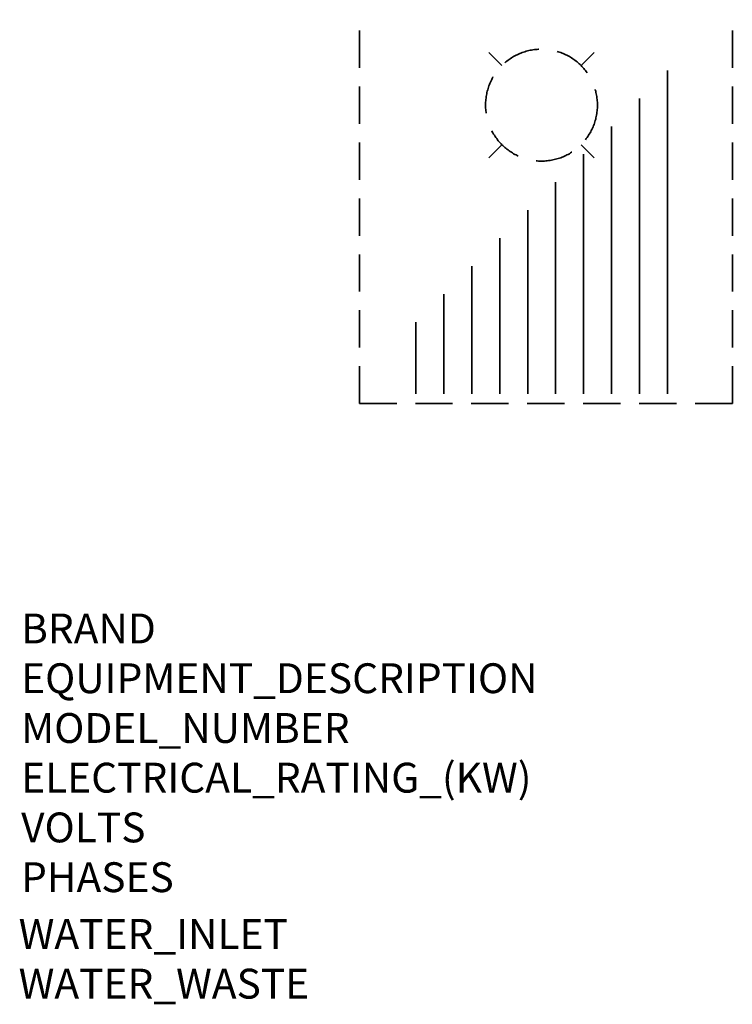
# Model space of a CAD drawing. Extents: x 0 to 1673, y -2639 to 47.
# Drawn here: x 66 to 1022, y -2639 to -1320 of the extents above; entities that cross this region are included whole.
import ezdxf

# ---------------------------------------------------------------- set-up
doc = ezdxf.new("R2010")
doc.units = 0
doc.header["$LTSCALE"] = 50
doc.linetypes.add('DASHEDX2', pattern=[1.5, 1, -0.5])
doc.layers.add('M-EQUIP_MAINT', color=2, linetype='DASHEDX2', lineweight=35, plot=False)
doc.layers.add('Moffat_Notes', color=2, linetype='CONTINUOUS', plot=False)
doc.styles.get("Standard").update_dxf_attribs({"font": 'ISOCP'})

msp = doc.modelspace()

# ---------------------------------------------------------------- hatches: boundary and pattern name
at = {"layer": 'M-EQUIP_MAINT'}
h = msp.add_hatch(dxfattribs=at)
h.set_pattern_fill('LINE', color=256, scale=300, angle=90, style=0)
h.set_pattern_definition([(90, (222.255, -234.18), (-37.5, 2e-15), [])])
h.paths.add_polyline_path([(578.9, -1821.1), (952.1, -1821.1), (952.1, -1370.3), (586.5, -1735.9)])

# ---------------------------------------------------------------- linework, layer by layer
at = {"layer": 'M-EQUIP_MAINT', "linetype": 'Continuous'}
for p, q in [((712.7, -1381.1), (695, -1363.5)), ((818.8, -1381.1), (836.5, -1363.5)), ((712.7, -1487.2), (695, -1504.9)), ((818.8, -1487.2), (836.5, -1504.9))]:
    msp.add_line(p, q, dxfattribs=at)
at = {"layer": 'M-EQUIP_MAINT'}
msp.add_lwpolyline([(521.7, -1034.2), (1021.7, -1034.2), (1021.7, -1834.2), (521.7, -1834.2)], close=True, dxfattribs=at)
at = {"layer": 'M-EQUIP_MAINT', "linetype": 'DASHEDX2'}
msp.add_circle((765.8, -1434.2), 75, dxfattribs=at)

# ---------------------------------------------------------------- texts
at = {"layer": 'Moffat_Notes', "true_color": 0x000000, "flags": 3}
for tag, p, s in [('BRAND', (68.1, -2155.7), 'METOS'), ('EQUIPMENT_DESCRIPTION', (68.1, -2222.4), 'VIKING 4G STATIC 80L KETTLE'), ('MODEL_NUMBER', (68.1, -2289.1), 'VIK4-80E'), ('ELECTRICAL_RATING_(KW)', (68.1, -2355.7), '12'), ('VOLTS', (68.1, -2422.4), '400-415'), ('PHASES', (68.1, -2489.1), '3P+N+E '), ('WATER_INLET', (64.8, -2565.2), 'Cold 15mm Hot 10mm'), ('WATER_WASTE', (64.8, -2631.8), 'By Kitchen Contrator')]:
    msp.add_attdef(tag, p, s, height=40, dxfattribs=at)

doc.saveas('drawing.dxf')
